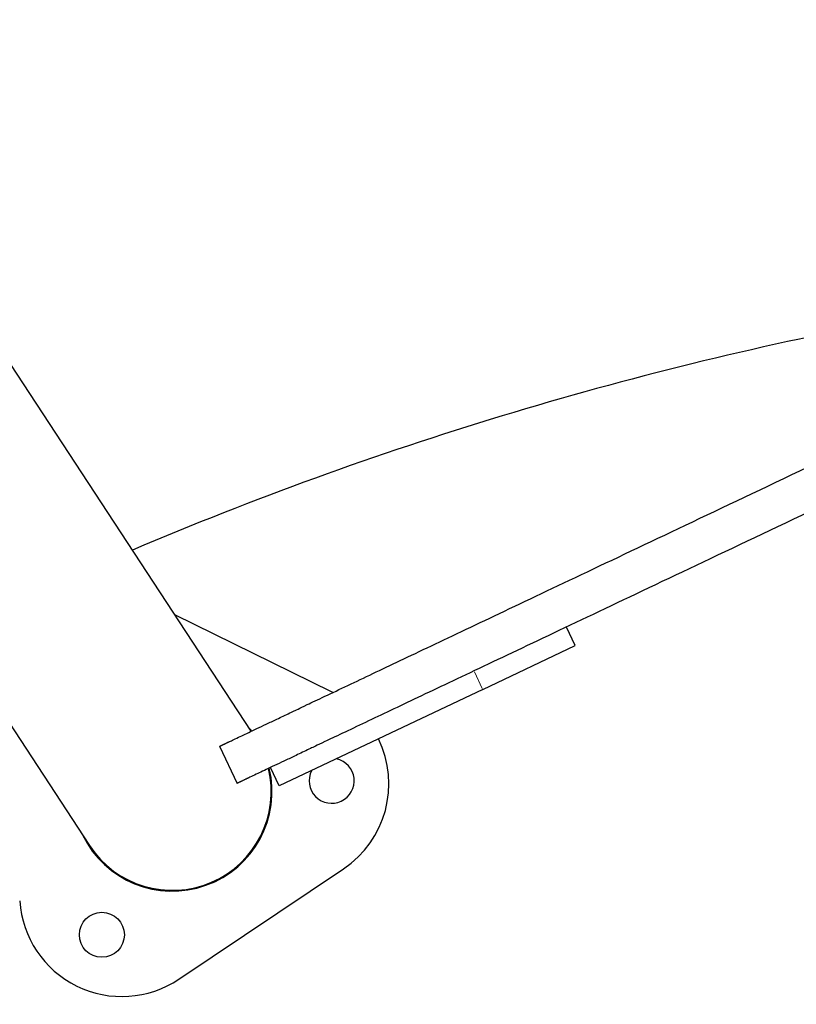
# Model space of a CAD drawing. Units: millimetres. Extents: x 1697 to 10623, y 176 to 8588.
# Drawn here: x 4044 to 4233, y 5679 to 5919 of the extents above; entities that cross this region are included whole.
import ezdxf

# ---------------------------------------------------------------- set-up
doc = ezdxf.new("R2010")
doc.units = ezdxf.units.MM
doc.header["$LTSCALE"] = 50
for name, color, linetype, lineweight in [('Widoczne (ISO)', 7, 'Continuous', 25), ('Widoczne wąskie (ISO)', 7, 'Continuous', 15), ('Wymiar (ISO)', 116, 'Continuous', 18)]:
    doc.layers.add(name, color=color, linetype=linetype, lineweight=lineweight)
doc.styles.add('Tekst etykiety (ISO)', font='tahoma.ttf')
doc.dimstyles.new('Domyślne (ISO)', dxfattribs={"dimscale": 50, "dimtxt": 3.5, "dimasz": 2.5, "dimexe": 3.175, "dimexo": 0, "dimgap": 0.762, "dimtad": 1, "dimtoh": 1, "dimdec": 0, "dimrnd": 1e-08, "dimzin": 0, "dimtxsty": 'Tekst etykiety (ISO)', "dimcen": 0.09, "dimdle": 10, "dimclrd": 256, "dimclre": 256, "dimclrt": 256, "dimadec": 0, "dimazin": 0, "dimtfac": 0.714286, "dimtdec": 0, "dimtmove": 0, "dimatfit": 3, "dimfxl": 0, "dimtolj": 1, "dimtzin": 0, "dimlwd": -1, "dimlwe": -1, "dimarcsym": 0})

# ---------------------------------------------------------------- blocks, each defined once
blk = doc.blocks.new('*D24')
at = {"layer": 'Defpoints', "color": 0}
for p in [(9640.87, 7063.83), (1697.03, 7042.73), (9640.87, 2532.03)]:
    blk.add_point(p, dxfattribs=at)
at = {"layer": 'Wymiar (ISO)'}
for p, q in [((9640.87, 7063.83), (9640.87, 2373.28)), ((1697.03, 7042.73), (1697.03, 2373.28)), ((1822.03, 2532.03), (9515.87, 2532.03))]:
    blk.add_line(p, q, dxfattribs=at)
for points in [[(1822.03, 2552.87), (1822.03, 2511.2), (1697.03, 2532.03)], [(9515.87, 2552.87), (9515.87, 2511.2), (9640.87, 2532.03)]]:
    blk.add_solid(points, dxfattribs=at)
at = {"layer": 'Wymiar (ISO)', "insert": (5668.95, 2752.07), "char_height": 175, "attachment_point": 2, "style": 'Tekst etykiety (ISO)'}
blk.add_mtext('\\A1;7944', dxfattribs=at)
blk = doc.blocks.new('*D25')
at = {"layer": 'Defpoints', "color": 0}
for p in [(8140.87, 7063.83), (3197.03, 7042.73), (8140.87, 4167.53)]:
    blk.add_point(p, dxfattribs=at)
at = {"layer": 'Wymiar (ISO)'}
for p, q in [((8140.87, 7063.83), (8140.87, 4008.78)), ((3197.03, 7042.73), (3197.03, 4008.78)), ((3322.03, 4167.53), (8015.87, 4167.53))]:
    blk.add_line(p, q, dxfattribs=at)
for points in [[(3322.03, 4188.36), (3322.03, 4146.7), (3197.03, 4167.53)], [(8015.87, 4188.36), (8015.87, 4146.7), (8140.87, 4167.53)]]:
    blk.add_solid(points, dxfattribs=at)
at = {"layer": 'Wymiar (ISO)', "insert": (5668.95, 4387.56), "char_height": 175, "attachment_point": 2, "style": 'Tekst etykiety (ISO)'}
blk.add_mtext('\\A1;4944', dxfattribs=at)

msp = doc.modelspace()

# ---------------------------------------------------------------- linework, layer by layer
at = {"layer": 'Widoczne (ISO)'}
for p, q in [((4100.24, 5745.57), (3988.89, 5915.46)), ((3948.5, 5888.99), (4060.79, 5717.66)), ((4119.89, 5755.2), (4081.6, 5774.01)), ((4179.36, 5766.52), (4177.22, 5771.04)), ((4156.78, 5755.8), (4179.36, 5766.52)), ((4156.78, 5755.8), (4107.09, 5732.22)), ((4092.53, 5741.91), (4096.82, 5732.87)), ((4107.09, 5732.22), (4104.95, 5736.73)), ((4082.59, 5685.05), (4122.79, 5712))]:
    msp.add_line(p, q, dxfattribs=at)
msp.add_circle((4063.79, 5695.89), 5.5, dxfattribs=at)
for centre, radius, start, end in [((4422.86, 4961.36), 900, 100.76482, 112.99757), ((4108.87, 5732.76), 25, 63.0325, 63.8352), ((4080.99, 5730.89), 24.35, 37.2426, 40.5904), ((4108.87, 5732.76), 25, 303.8352, 26.0056), ((4119.9, 5733.5), 5.5, 153.4572, 77.3292), ((4080.99, 5730.89), 24.35, 205.8933, 13.5439), ((4080.99, 5730.89), 24.15, 213.2418, 13.4443), ((4068.67, 5705.82), 25, 183.8352, 303.8352)]:
    msp.add_arc(centre, radius, start, end, dxfattribs=at)
for points in [[(4092.53, 5741.91), (4099.79, 5745.36), (4110.69, 5750.53), (4166.84, 5777.18), (4295.76, 5838.38)], [(4300.05, 5829.34), (4171.13, 5768.15), (4114.98, 5741.5), (4104.08, 5736.32), (4096.82, 5732.87)]]:
    msp.add_open_spline(points, degree=4, dxfattribs=at)
at = {"layer": 'Widoczne wąskie (ISO)'}
msp.add_line((4156.67, 5756.03), (4154.74, 5760.09), dxfattribs=at)

# ---------------------------------------------------------------- dimensions: what is measured, and where the dimension line sits
at = {"layer": 'Wymiar (ISO)'}
for base, p1, p2, picture, middle in [((9640.87, 2532.03), (1697.03, 7042.73), (9640.87, 7063.83), '*D24', (5668.95, 2532.03)), ((8140.87, 4167.53), (3197.03, 7042.73), (8140.87, 7063.83), '*D25', (5668.95, 4167.53))]:
    dim = msp.add_linear_dim(base=base, p1=p1, p2=p2, angle=180, dimstyle='Domyślne (ISO)', override={"dimtoh": 0, "dimdec": 0, "dimtp": 0, "dimtm": 0, "dimtdec": 0, "dimtofl": 0, "dimatfit": 1}, dxfattribs=at)
    dim.commit()
    dim.dimension.update_dxf_attribs({"geometry": picture, "text_midpoint": middle, "dimtype": 160})

doc.saveas('drawing.dxf')
